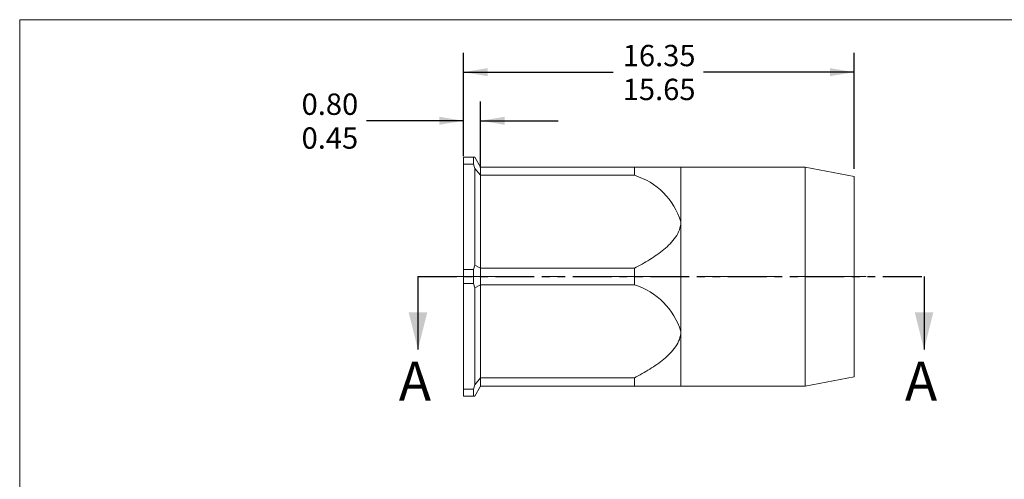
# Model space of a CAD drawing. Units: millimetres. Extents: x 8 to 270, y 5 to 208.
# Drawn here: x 8 to 170, y 133 to 208 of the extents above; entities that cross this region are included whole.
import ezdxf

# ---------------------------------------------------------------- set-up
doc = ezdxf.new("R2010")
doc.units = ezdxf.units.MM
doc.linetypes.add('CENTERX2', pattern=[20.32, 12.7, -2.54, 2.54, -2.54])
doc.linetypes.add('PHANTOM', pattern=[12.7, 6.35, -1.27, 1.27, -1.27, 1.27, -1.27])
doc.layers.add('LOGO__2', color=250, linetype='Continuous')
doc.styles.add('SLDTEXTSTYLE17', font='TXT', dxfattribs={"width": 0.75})
doc.dimstyles.new('SLDDIMSTYLE0', dxfattribs={"dimtxt": 3.5, "dimasz": 3.9624, "dimexe": 0, "dimexo": 0.0625, "dimgap": 0.875, "dimtad": 0, "dimtih": 1, "dimtoh": 1, "dimlfac": 0.25, "dimzin": 0, "dimdsep": 46, "dimtxsty": 'SLDTEXTSTYLE17', "dimsah": 1, "dimcen": 0.09, "dimadec": 0, "dimazin": 0, "dimlim": 1, "dimtp": 0.1, "dimtm": 0.25, "dimtfac": 1, "dimtofl": 0, "dimtmove": 0, "dimatfit": 3, "dimfxl": 0, "dimtolj": 1, "dimtzin": 0, "dimarcsym": 0})
doc.dimstyles.new('SLDDIMSTYLE1', dxfattribs={"dimtxt": 3.5, "dimasz": 3.9624, "dimexe": 0, "dimexo": 0.0625, "dimgap": 0.875, "dimtad": 0, "dimtih": 1, "dimtoh": 1, "dimlfac": 0.25, "dimzin": 4, "dimdsep": 46, "dimtxsty": 'SLDTEXTSTYLE17', "dimsah": 1, "dimcen": 0.09, "dimadec": 0, "dimazin": 0, "dimlim": 1, "dimtp": 0.35, "dimtm": 0.35, "dimtfac": 1, "dimtofl": 0, "dimtmove": 0, "dimatfit": 3, "dimfxl": 0, "dimtolj": 1, "dimtzin": 12, "dimarcsym": 0})

# ---------------------------------------------------------------- blocks, each defined once
blk = doc.blocks.new('*D6')
at = {"layer": 'LOGO__2'}
for p, q in [((81.1, 185.69), (81.1, 194.68)), ((83.9, 183.84), (83.9, 194.68)), ((81.1, 191.51), (65.21, 191.51)), ((83.9, 191.51), (96.6, 191.51))]:
    blk.add_line(p, q, dxfattribs=at)
for points in [[(81.1, 191.51), (77.13, 192.17), (77.13, 190.85)], [(83.9, 191.51), (87.86, 190.85), (87.86, 192.17)]]:
    blk.add_solid(points, dxfattribs=at)
at = {"layer": 'LOGO__2', "char_height": 3.5, "attachment_point": 1, "style": 'SLDTEXTSTYLE17'}
for s, insert in [('0.80', (54.57, 195.98)), ('0.45', (54.57, 190.43))]:
    blk.add_mtext(s, dxfattribs=dict(at, insert=insert))
blk = doc.blocks.new('*D7')
at = {"layer": 'LOGO__2'}
for p, q in [((81.1, 185.69), (81.1, 202.66)), ((145.1, 183.64), (145.1, 202.66)), ((81.1, 199.48), (105.6, 199.48)), ((145.1, 199.48), (120.42, 199.48))]:
    blk.add_line(p, q, dxfattribs=at)
for points in [[(81.1, 199.48), (85.06, 198.82), (85.06, 200.14)], [(145.1, 199.48), (141.13, 200.14), (141.13, 198.82)]]:
    blk.add_solid(points, dxfattribs=at)
at = {"layer": 'LOGO__2', "char_height": 3.5, "attachment_point": 1, "style": 'SLDTEXTSTYLE17'}
for s, insert in [('16.35', (107.19, 203.95)), ('15.65', (107.19, 198.4))]:
    blk.add_mtext(s, dxfattribs=dict(at, insert=insert))

msp = doc.modelspace()

# ---------------------------------------------------------------- linework, layer by layer
at = {"color": 7, "linetype": 'Continuous', "lineweight": 0}
for q in [(270, 208.079), (8.38, 9.959)]:
    msp.add_line((8.38, 208.079), q, dxfattribs=at)
at = {"color": 7, "linetype": 'Continuous', "lineweight": 15}
for p, q in [((81.096, 185.569), (82.742, 185.569)), ((81.096, 184.422), (81.096, 185.569)), ((82.742, 184.422), (82.742, 185.569)), ((82.742, 185.569), (82.95, 185.569)), ((83.896, 183.929), (82.95, 185.569)), ((82.742, 184.422), (81.096, 184.422)), ((81.096, 167.115), (81.096, 184.422)), ((82.95, 183.712), (82.742, 184.422)), ((83.896, 182.57), (83.896, 183.929)), ((83.896, 183.929), (109.096, 183.929)), ((109.096, 182.57), (109.096, 183.929)), ((109.096, 183.929), (116.71, 183.929)), ((137.096, 183.929), (116.71, 183.929)), ((116.71, 174.949), (116.71, 183.929)), ((145.096, 182.374), (137.096, 183.929)), ((137.096, 165.969), (137.096, 183.929)), ((82.95, 183.712), (82.95, 167.825)), ((82.95, 183.712), (83.896, 182.57)), ((83.896, 182.57), (83.896, 167.328)), ((109.096, 182.57), (83.896, 182.57)), ((145.096, 165.969), (145.096, 182.374)), ((116.71, 156.989), (116.71, 174.949)), ((82.742, 167.115), (82.95, 167.825)), ((83.896, 167.328), (82.95, 167.825)), ((81.096, 167.115), (82.742, 167.115)), ((81.096, 164.822), (81.096, 167.115)), ((82.742, 164.822), (82.742, 167.115)), ((83.896, 164.61), (83.896, 167.328)), ((83.896, 167.328), (109.096, 167.328)), ((109.096, 164.61), (109.096, 167.328)), ((82.742, 164.822), (81.096, 164.822)), ((81.096, 147.515), (81.096, 164.822)), ((82.95, 164.112), (82.742, 164.822)), ((82.95, 164.112), (83.896, 164.61)), ((83.896, 164.61), (83.896, 149.368)), ((109.096, 164.61), (83.896, 164.61)), ((137.096, 148.009), (137.096, 165.969)), ((145.096, 149.564), (145.096, 165.969)), ((82.95, 164.112), (82.95, 148.225)), ((116.71, 148.009), (116.71, 156.989)), ((83.896, 149.368), (82.95, 148.225)), ((83.896, 149.368), (109.096, 149.368)), ((83.896, 148.009), (83.896, 149.368)), ((109.096, 148.009), (109.096, 149.368)), ((137.096, 148.009), (145.096, 149.564)), ((81.096, 147.515), (82.742, 147.515)), ((81.096, 146.369), (81.096, 147.515)), ((82.742, 147.515), (82.95, 148.225)), ((82.742, 146.369), (82.742, 147.515)), ((82.95, 146.369), (83.896, 148.009)), ((109.096, 148.009), (83.896, 148.009)), ((116.71, 148.009), (109.096, 148.009)), ((116.71, 148.009), (137.096, 148.009)), ((82.742, 146.369), (81.096, 146.369)), ((82.95, 146.369), (82.742, 146.369))]:
    msp.add_line(p, q, dxfattribs=at)
at = {"color": 7, "linetype": 'PHANTOM', "lineweight": 30}
msp.add_line((73.636, 165.969), (156.564, 165.969), dxfattribs=at)
at = {"color": 7, "linetype": 'Continuous', "lineweight": 30}
for p, q in [((73.636, 165.969), (73.636, 154.031)), ((156.564, 165.969), (156.564, 154.031))]:
    msp.add_line(p, q, dxfattribs=at)
at = {"color": 7, "linetype": 'Continuous', "lineweight": 15}
for centre in [(105.779, 171.642), (105.779, 153.682)]:
    msp.add_arc(centre, 11.42, 16.83006, 73.11306, dxfattribs=at)
for points in [[(109.096, 167.328), (109.957, 167.782), (110.797, 168.256), (112.415, 169.272), (113.193, 169.812), (114.277, 170.711), (114.624, 171.025), (115.276, 171.698), (115.582, 172.059), (116.362, 173.195), (116.71, 174.06), (116.71, 174.949)], [(109.096, 149.368), (109.957, 149.822), (110.797, 150.296), (112.415, 151.312), (113.193, 151.852), (114.277, 152.751), (114.624, 153.065), (115.276, 153.738), (115.582, 154.099), (116.362, 155.235), (116.71, 156.1), (116.71, 156.989)]]:
    msp.add_open_spline(points, degree=3, knots=[0, 0, 0, 0, 0.25, 0.25, 0.5, 0.5, 0.625, 0.625, 0.75, 0.75, 1, 1, 1, 1], dxfattribs=at)
at = {"color": 7, "linetype": 'Continuous', "lineweight": 30}
for points in [[(73.636, 154.031), (75.16, 160.127), (72.112, 160.127)], [(156.564, 154.031), (158.088, 160.127), (155.04, 160.127)]]:
    msp.add_solid(points, dxfattribs=at)
at = {"layer": 'LOGO__2', "color": 7, "linetype": 'CENTERX2', "lineweight": 0}
msp.add_line((79.096, 165.969), (147.096, 165.969), dxfattribs=at)

# ---------------------------------------------------------------- texts
at = {"color": 7, "linetype": 'Continuous', "char_height": 6.35, "attachment_point": 1, "style": 'SLDTEXTSTYLE17'}
for insert in [(70.506, 152.014), (153.434, 152.014)]:
    msp.add_mtext('A', dxfattribs=dict(at, insert=insert))

# ---------------------------------------------------------------- dimensions: what is measured, and where the dimension line sits
at = {"layer": 'LOGO__2'}
for base, p1, p2, dimstyle, picture, middle in [((145.096, 199.484), (81.096, 184.422), (145.096, 182.374), 'SLDDIMSTYLE1', '*D7', (113.01, 199.484)), ((81.096, 191.509), (83.896, 182.57), (81.096, 184.422), 'SLDDIMSTYLE0', '*D6', (59.096, 191.509))]:
    dim = msp.add_linear_dim(base=base, p1=p1, p2=p2, dimstyle=dimstyle, dxfattribs=at)
    dim.commit()
    dim.dimension.update_dxf_attribs({"geometry": picture, "text_midpoint": middle, "dimtype": 160})

doc.saveas('drawing.dxf')
